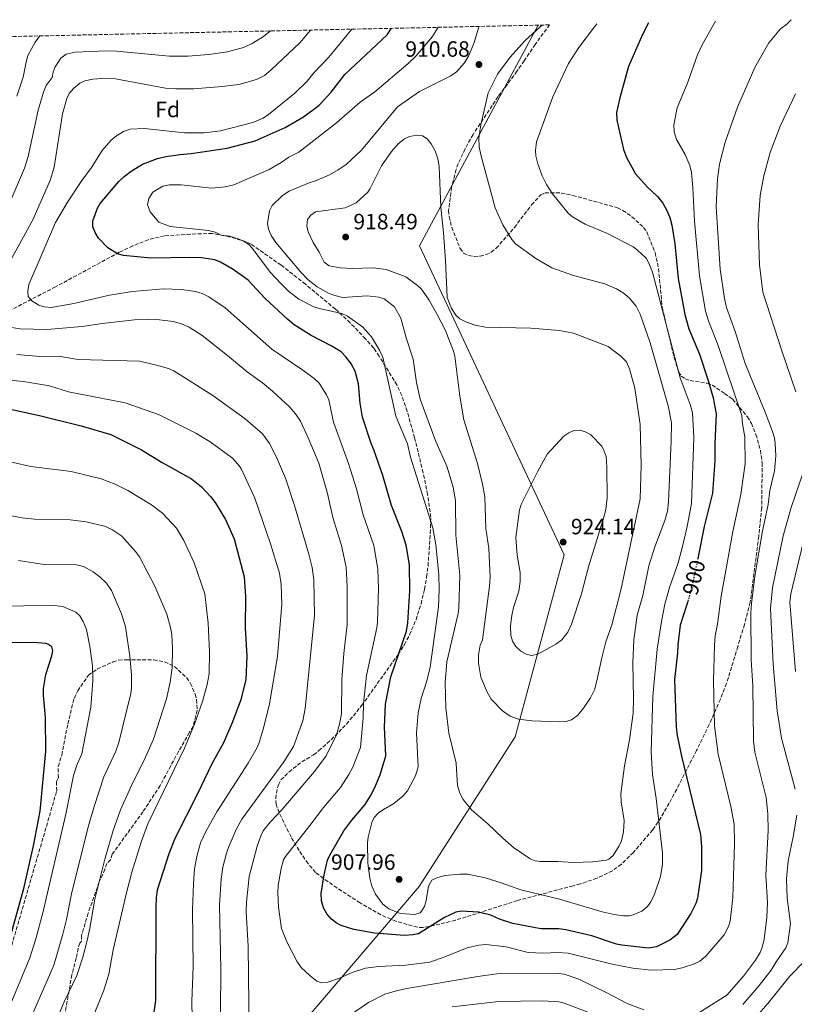
# Model space of a CAD drawing. Units: metres. Extents: x 649137 to 652138, y 4695639 to 4697703.
# Drawn here: x 651600 to 651951, y 4697254 to 4697699 of the extents above; entities that cross this region are included whole.
import ezdxf
from ezdxf.enums import TextEntityAlignment as Align

# ---------------------------------------------------------------- set-up
doc = ezdxf.new("R2010")
doc.units = ezdxf.units.M
doc.header["$MEASUREMENT"] = 0
doc.linetypes.add('DGN Style 3', pattern=[2.435891, 1.739922, -0.695969])
doc.linetypes.add('DGN Style 5', pattern=[1.217945, 0.521977, -0.695969])
for name, color, linetype, lineweight in [('Cota de curva de nivel directora', 7, 'Continuous', 0), ('Cota de punto acotado terreno', 7, 'Continuous', 0), ('Curva de nivel directora', 30, 'Continuous', 30), ('Curva de nivel directora no vista', 30, 'DGN Style 5', 30), ('Curva de nivel intermedia', 30, 'Continuous', 0), ('Etiqueta de zona arbolada', 92, 'Continuous', 0), ('Límite de Autonomía', 7, 'Continuous', 0), ('Punto acotado terreno (símbolo)', 7, 'Continuous', 0), ('Zona arbolada', 92, 'DGN Style 3', 0)]:
    doc.layers.add(name, color=color, linetype=linetype, lineweight=lineweight)
doc.styles.add('Style-Arial', font='arial.ttf')

# ---------------------------------------------------------------- blocks, each defined once
blk = doc.blocks.new('5PATER')
at = {"layer": 'Punto acotado terreno (símbolo)', "linetype": 'Continuous', "lineweight": 0}
h = blk.add_hatch(color=51, dxfattribs=at)
edge = h.paths.add_edge_path()
edge.add_ellipse((0, 0), major_axis=(-0.11, -0.111), ratio=0.999422, start_angle=0, end_angle=360)

msp = doc.modelspace()

# ---------------------------------------------------------------- linework, layer by layer
at = {"layer": 'Curva de nivel directora', "color": 30, "linetype": 'Continuous', "lineweight": 30, "flags": 128}
for points, elevation in [([(651884.91, 4697697.8), (651882.16, 4697692.51), (651875.91, 4697678.1), (651871.88, 4697663.9), (651870.45, 4697657.24), (651870.51, 4697653.83), (651873.61, 4697640.54), (651874.97, 4697636.95), (651879.07, 4697629.45), (651884.27, 4697623.57), (651888.99, 4697619.31), (651891.44, 4697616.19), (651893.25, 4697612.98), (651894.57, 4697609.81), (651895.45, 4697606.31), (651896.77, 4697597.88), (651898.38, 4697582.24), (651901.36, 4697565.93), (651903.15, 4697559.46), (651907.94, 4697548.02), (651911.92, 4697536.12), (651914.22, 4697528.16), (651915.52, 4697521.03), (651914.92, 4697507.45), (651914.93, 4697499.96), (651913.79, 4697485.13), (651910.11, 4697469.98), (651907.17, 4697455.59)], 900), ([(651745.8, 4697549), (651741.37, 4697551.7), (651732.29, 4697556.36), (651724.66, 4697561.27), (651721.72, 4697563.61), (651711.37, 4697573.3), (651703.83, 4697581.44), (651697.01, 4697586.21), (651691.34, 4697589.52), (651688.77, 4697590.67), (651682.69, 4697591.49), (651677.34, 4697591.69), (651659.8, 4697591.41), (651647.35, 4697592.57), (651644.62, 4697593.38), (651640.35, 4697596), (651636.16, 4697600.4), (651634.59, 4697602.93), (651633.53, 4697605.47), (651633.48, 4697608.19), (651635.6, 4697614.02), (651636.91, 4697616.15), (651645.29, 4697626.09), (651647.64, 4697628.34), (651650.84, 4697630.78), (651656.07, 4697633.91), (651662.84, 4697636.42), (651666.57, 4697637.33), (651673.03, 4697638.28), (651678.07, 4697638.62), (651694.27, 4697641.17), (651707.02, 4697644.44), (651720.59, 4697650.45), (651728.79, 4697655.34), (651735.86, 4697660.56), (651741.39, 4697666.44), (651747.54, 4697674.35), (651766.69, 4697692.39), (651768.7, 4697695.29)], 900), ([(651902.87, 4697436.88), (651902.56, 4697435.65), (651899.26, 4697425.39), (651898.1, 4697416.53), (651897.99, 4697412.78), (651896.64, 4697400.83), (651897.39, 4697379.44), (651897.85, 4697375.55), (651899.75, 4697366.14), (651908.44, 4697330.78), (651908.91, 4697325.24), (651908.89, 4697314.58), (651907.06, 4697302.05), (651906.34, 4697299.66), (651904.11, 4697295.02), (651897.79, 4697285.56), (651894.59, 4697282.95), (651888.51, 4697279.96), (651884.94, 4697279.39), (651872.83, 4697280.73), (651870.37, 4697281.22), (651859.31, 4697285.02), (651847.46, 4697287.71), (651844.34, 4697288.08), (651836.26, 4697288.16), (651823.45, 4697290.51), (651817.52, 4697292.52), (651813.52, 4697294.27), (651807.98, 4697295.73), (651800.2, 4697296.11), (651797.74, 4697295.69), (651792.58, 4697293.31), (651780.78, 4697285.92), (651778.34, 4697285.4), (651774.49, 4697285.14), (651761.02, 4697286.12), (651751.6, 4697287.81), (651745.81, 4697289.63), (651743.61, 4697290.81), (651741.45, 4697292.5), (651739.43, 4697294.91), (651737.94, 4697297.7), (651736.9, 4697300.74), (651736.76, 4697304.08), (651738.12, 4697312.5), (651739.72, 4697319.16), (651740.68, 4697321.48), (651747.01, 4697332.39), (651750.72, 4697337.29), (651756.7, 4697344.3), (651759.19, 4697348.25), (651761.01, 4697351.69), (651763.55, 4697357.8), (651766.05, 4697366.41), (651765.51, 4697379.35), (651765.97, 4697389.67), (651768.3, 4697402.09), (651775.38, 4697422.76), (651776, 4697426.52), (651776.91, 4697440.94), (651776.72, 4697452.7), (651775.28, 4697461.59), (651773.34, 4697467.84), (651768.68, 4697479.5), (651764.73, 4697493.1), (651760.63, 4697504.78), (651759.22, 4697508), (651755.46, 4697519.52), (651754.41, 4697525.74), (651753.69, 4697534.48), (651752.16, 4697540.24), (651750.31, 4697543.96), (651748.05, 4697546.82), (651745.8, 4697549)], 900), ([(651587.06, 4697524.99), (651609.45, 4697520.24), (651628.25, 4697515.6), (651641.6, 4697511.72), (651655.52, 4697504.68), (651664.96, 4697498.98), (651678.13, 4697491.61), (651682.65, 4697488.04), (651686.75, 4697483.62), (651688.92, 4697480.96), (651693.52, 4697473.24), (651697.45, 4697464.48), (651701.93, 4697447.22), (651702.53, 4697438.43), (651702.41, 4697424.29), (651703.15, 4697411.42), (651702.79, 4697400.8), (651700.45, 4697391.74), (651696.48, 4697381.03), (651692.6, 4697372.17), (651687.34, 4697362.78), (651680.95, 4697349.19), (651670.71, 4697329.27), (651667.93, 4697322.08), (651662.62, 4697305.66), (651662.16, 4697302.3), (651662.01, 4697297.8), (651661.82, 4697255.73), (651660.75, 4697248.38)], 875), ([(651612.11, 4697383.52), (651611.24, 4697393.78), (651611.26, 4697396.86), (651612.31, 4697403.09), (651614.91, 4697411.5), (651615.38, 4697413.88), (651615.01, 4697415.58), (651613.12, 4697416.92), (651612.32, 4697417.13), (651606.81, 4697417.67), (651565.71, 4697417.01)], 850), ([(651596.79, 4697286.38), (651602.3, 4697306.36), (651606.73, 4697325.63), (651609.73, 4697341.32), (651612.25, 4697368.42), (651612.11, 4697383.52)], 850)]:
    msp.add_lwpolyline(points, dxfattribs=dict(at, elevation=elevation))
at = {"layer": 'Curva de nivel directora no vista', "color": 30, "linetype": 'DGN Style 5', "lineweight": 30, "elevation": 900, "flags": 128}
msp.add_lwpolyline([(651907.17, 4697455.59), (651905.37, 4697446.74), (651902.87, 4697436.88)], dxfattribs=at)
at = {"layer": 'Curva de nivel intermedia', "color": 30, "linetype": 'Continuous', "lineweight": 0, "flags": 128}
for points, elevation in [([(651915.15, 4697698.45), (651909.14, 4697687.89), (651907.04, 4697683.35), (651902.64, 4697671.01), (651897.89, 4697659.36), (651896.31, 4697651.67), (651896.53, 4697648.44), (651897.6, 4697645.05), (651901.49, 4697638.21), (651903.58, 4697633.22), (651904.31, 4697630.17), (651904.99, 4697623.14), (651905.68, 4697608.05), (651907.97, 4697583.44), (651910.75, 4697567.47), (651912.07, 4697563.06), (651916.38, 4697551.91), (651927.05, 4697520.19), (651927.37, 4697516.52), (651928.46, 4697510.56), (651928.57, 4697498.48), (651926.65, 4697484.52), (651923.11, 4697467.78), (651919.82, 4697450.19), (651917.8, 4697438.57), (651916.17, 4697425.89), (651915.1, 4697420.69), (651914.69, 4697416.25), (651914.25, 4697400.32), (651914.82, 4697380), (651916.45, 4697367.14), (651922.21, 4697343.5), (651923.68, 4697335.43), (651923.84, 4697326.42), (651923.07, 4697302.37), (651921.8, 4697291.59), (651921.07, 4697289.19), (651919.15, 4697285.46), (651910.8, 4697275.83), (651908.14, 4697273.56), (651905.73, 4697272.3), (651900.14, 4697270.51), (651896.58, 4697269.78), (651886.08, 4697269.51), (651877.74, 4697270.32), (651868.44, 4697272.23), (651848.53, 4697277.13), (651843.89, 4697277.46), (651837.02, 4697277.18), (651830.44, 4697277.49), (651820.46, 4697279.98), (651811.25, 4697281.03), (651808.19, 4697280.81), (651802.89, 4697279.59), (651792.77, 4697275.46), (651786, 4697273.14), (651775.12, 4697271.77), (651762.87, 4697271.07), (651756.83, 4697270.29), (651750.83, 4697268.39), (651745.07, 4697265.85), (651739.82, 4697263.99), (651736.93, 4697263.68), (651734.87, 4697264.5), (651731.77, 4697266.83), (651727.74, 4697270.59), (651725.75, 4697273.46), (651721.31, 4697282.33), (651718.91, 4697288.26), (651717.48, 4697297.94), (651717.18, 4697304.35), (651717.43, 4697307.75), (651718.74, 4697315.39), (651719.81, 4697319.28), (651720.7, 4697320.81), (651731.66, 4697334.82), (651737.88, 4697343.07), (651745.51, 4697352.12), (651749.39, 4697357.87), (651751.14, 4697361.3), (651754.66, 4697370.19), (651755.78, 4697383.5), (651756, 4697389.99), (651757.33, 4697402.68), (651761.99, 4697424.25), (651762.3, 4697426.73), (651762.76, 4697441.95), (651762.49, 4697450.69), (651760.65, 4697461.5), (651755.88, 4697475.28), (651752.79, 4697487.04), (651749.16, 4697498.56), (651742.45, 4697517.21), (651740.26, 4697527.25), (651739.3, 4697529.54), (651735.93, 4697534.79), (651733.44, 4697537.05), (651728.13, 4697541.01), (651714.43, 4697550.29), (651693.38, 4697568.93), (651685.97, 4697573.85)], 895), ([(651836.76, 4697696.76), (651835.7, 4697695.84), (651829, 4697689.63), (651822.25, 4697682.24), (651816.54, 4697674.59), (651812.33, 4697666.1), (651808.98, 4697651.65), (651808.1, 4697645.57), (651808.28, 4697641.65), (651809.03, 4697638.13), (651815.53, 4697614.11), (651819.06, 4697606.5), (651823.08, 4697599.76), (651824.76, 4697597.89), (651833.96, 4697591.18), (651841.19, 4697587.01), (651850.93, 4697583.51), (651865.12, 4697579.81), (651870.43, 4697577.53), (651873.38, 4697575.64), (651876.12, 4697573.39), (651879.25, 4697569.65), (651881.18, 4697566.1), (651885.64, 4697553.06), (651893.75, 4697524.58), (651895.24, 4697516.94), (651895.2, 4697508.76), (651893.93, 4697481.21), (651893.44, 4697476.97), (651892.25, 4697472.79), (651887.74, 4697460.84), (651885.02, 4697452.23), (651882.4, 4697438.86), (651879.75, 4697430.01), (651878.2, 4697418.82), (651877.88, 4697408.52), (651878.13, 4697392.17), (651877.89, 4697385.59), (651876.35, 4697373.66), (651874.08, 4697361.89), (651872.39, 4697349.23), (651872.56, 4697345.49), (651873.82, 4697337.16), (651873.64, 4697331.99), (651872.68, 4697327.88), (651871.62, 4697325.62), (651868.87, 4697321.35), (651866.93, 4697319.69), (651865.83, 4697319.26), (651859.78, 4697318.39), (651851.03, 4697318.17), (651843.87, 4697318.57), (651836.11, 4697318.52), (651833.64, 4697318.91), (651831.4, 4697319.86), (651823.85, 4697324.9), (651819.01, 4697329.08), (651812.27, 4697335.61), (651804.85, 4697341.97), (651801.12, 4697346.68), (651799.48, 4697349.55), (651798.5, 4697353), (651797.87, 4697362.98), (651794.59, 4697376.55), (651793.15, 4697388.04), (651792.87, 4697399.51), (651793.74, 4697408.89), (651798.84, 4697430.77), (651799.07, 4697433.26), (651799.59, 4697447.98), (651797.78, 4697466.12), (651797.53, 4697481.67), (651796.49, 4697487.87), (651793.71, 4697497.28), (651788.76, 4697508.44), (651781.65, 4697527.57), (651779.99, 4697535.21), (651778.46, 4697545.75), (651775.42, 4697554.89), (651772.85, 4697564.23), (651769.95, 4697569.36), (651765.26, 4697572.96), (651762.89, 4697573.77), (651757.57, 4697574.37), (651746.41, 4697573.56), (651742.59, 4697574.57), (651740.1, 4697575.58), (651735.03, 4697578.44), (651730.91, 4697581.6), (651727.43, 4697585.19), (651716.32, 4697598.41), (651714.23, 4697601.61), (651712.99, 4697604.49), (651712.6, 4697606.97), (651713.44, 4697612.71), (651714.71, 4697615.23), (651719.37, 4697619.72), (651722.39, 4697621.71), (651731.39, 4697625.39), (651734.78, 4697626.46), (651740.6, 4697629.11)], 910), ([(651861.56, 4697697.3), (651860.39, 4697695.89), (651853.39, 4697686.58), (651848.73, 4697679.35), (651841.65, 4697664.25), (651834.8, 4697645.63), (651834.3, 4697644.04), (651833.85, 4697640.12), (651833.88, 4697637.62), (651834.77, 4697633.97), (651836.76, 4697628.58), (651838.7, 4697624.7), (651841.39, 4697620.47), (651848.61, 4697611.74), (651850.48, 4697610.08), (651856.18, 4697606.75), (651866.3, 4697602.48), (651877.97, 4697596.54), (651879.97, 4697595.05), (651883.84, 4697591.35), (651885.06, 4697589.17), (651886.67, 4697585.09), (651899.17, 4697537.27), (651903.74, 4697525.27), (651904.75, 4697521.45), (651905.33, 4697510.34), (651904.3, 4697480.52), (651902.45, 4697470.05), (651900.37, 4697461.67), (651898.28, 4697453.63), (651894.37, 4697442.5), (651892.27, 4697434.97), (651890.7, 4697427.11), (651888.85, 4697414.65), (651886.8, 4697393.16), (651886.06, 4697368.17), (651886.68, 4697357.91), (651888.37, 4697347.11), (651891.22, 4697322.55), (651891.24, 4697317.45), (651890.26, 4697311.76), (651887.54, 4697303.76), (651885.89, 4697300.33), (651884.51, 4697298.26), (651881.89, 4697296.07), (651877.98, 4697294.42), (651876.11, 4697294.05), (651873.6, 4697293.95), (651869.4, 4697294.65), (651863.99, 4697295.9), (651844.65, 4697301.55), (651827.21, 4697305.74), (651818.31, 4697308.97), (651810.95, 4697311.24), (651803.09, 4697312.82), (651799.51, 4697312.93), (651792.71, 4697312.31), (651789.15, 4697311.24), (651786.93, 4697310.11), (651785.34, 4697307.42), (651784.38, 4697300.94), (651783.57, 4697298.2), (651782.28, 4697296.09), (651781.57, 4697295.45), (651779.22, 4697294.57), (651772.55, 4697295.13), (651767.4, 4697297.23), (651764.65, 4697299.27), (651761.36, 4697303.88), (651759.71, 4697307.49), (651758.79, 4697310.98), (651757.9, 4697317.82), (651757.74, 4697327.09), (651758.05, 4697329.57), (651759.81, 4697336.15), (651760.86, 4697338.41), (651762.67, 4697340.37), (651765, 4697342.09), (651769.72, 4697344.82), (651773.79, 4697348.2), (651775.93, 4697350.5), (651779.43, 4697357.28), (651780.65, 4697361.4), (651779.9, 4697376.77), (651780.65, 4697385.86), (651782.04, 4697392.22), (651784.57, 4697400.23), (651786.12, 4697406.39), (651789.94, 4697433.7), (651790.16, 4697441.36), (651789.98, 4697448.29), (651788.65, 4697461.78), (651787.33, 4697469.42), (651777.29, 4697501.45), (651775.83, 4697507.39), (651770.58, 4697519.89), (651764.66, 4697546.55), (651763.24, 4697549.76), (651759.57, 4697555.84), (651755.5, 4697560.25), (651748.69, 4697565.2)], 905), ([(651949.49, 4697699.19), (651947.4, 4697697.17), (651944.54, 4697695.08), (651939.36, 4697688.7), (651933.06, 4697677.53), (651925.15, 4697659.63), (651919.51, 4697643.78), (651917.06, 4697633.85), (651916.15, 4697627.27), (651915.43, 4697614.64), (651917.32, 4697586.4), (651919.22, 4697573.09), (651920.13, 4697569.01), (651924.05, 4697558.18), (651928.65, 4697543.79), (651937.71, 4697521.69), (651940.94, 4697512.97), (651941.84, 4697510.09), (651942.21, 4697507.62), (651942.5, 4697501.98), (651941.83, 4697495.19), (651939.83, 4697486.39), (651939.02, 4697479.99), (651936.53, 4697468.05), (651933.03, 4697447.54), (651931.45, 4697435.24), (651931.19, 4697430.96), (651931.33, 4697409.79), (651932.03, 4697398.05), (651932.34, 4697373.07), (651933.01, 4697368.09), (651938.11, 4697347.56), (651938.91, 4697340.08), (651939.02, 4697332.59), (651937.98, 4697312.48), (651938.69, 4697300.06), (651938.45, 4697293.3), (651937.25, 4697283.51), (651936.28, 4697279.75), (651935.34, 4697277.44), (651933.3, 4697274.03), (651927.8, 4697266.67), (651920.27, 4697258.21), (651907.63, 4697250.18)], 890), ([(651596.04, 4697616.55), (651602.67, 4697632.07), (651604.32, 4697637.4), (651608.83, 4697658.21), (651611.28, 4697666.47), (651612.43, 4697669.51), (651615.09, 4697673.05), (651615.53, 4697675.51), (651616.53, 4697677.87), (651619.03, 4697681.78), (651621.47, 4697683.53), (651625.58, 4697684.56), (651639.71, 4697685.07), (651644.26, 4697684.91), (651668.25, 4697682.7), (651676.45, 4697682.7), (651685.96, 4697683.38), (651694.5, 4697684.65), (651701.75, 4697686.68), (651705.62, 4697688.42), (651710.7, 4697691.56), (651713.95, 4697694.11)], 885), ([(651596.16, 4697590.04), (651606.48, 4697609.02), (651614.31, 4697626.95), (651615.99, 4697632.5), (651619.86, 4697656.57), (651621.8, 4697663.59), (651622.8, 4697665.87), (651624.83, 4697668.15), (651627.65, 4697670.49), (651629.9, 4697671.6), (651633.5, 4697672.32), (651639.7, 4697672.72), (651643.8, 4697672.45), (651666.42, 4697668.3), (651671.12, 4697667.94), (651679.29, 4697667.9), (651692.05, 4697668.95), (651699.53, 4697669.92), (651707.5, 4697672.09), (651711.21, 4697674.03), (651714.24, 4697676.46), (651727.16, 4697688.75), (651731.99, 4697694.5)], 890), ([(651685.97, 4697573.85), (651682.93, 4697575.45), (651679.97, 4697576.36), (651673.61, 4697577.18), (651665.31, 4697577.51), (651651.41, 4697576.27), (651641.05, 4697574.58), (651625, 4697570.86), (651614.68, 4697569), (651611.46, 4697569.32), (651609.1, 4697570.15), (651606, 4697572.15), (651604.33, 4697574.07), (651604.06, 4697576.55), (651604.52, 4697579.45), (651616.68, 4697607.57), (651622.12, 4697616.65), (651628.31, 4697625.98), (651632.98, 4697632.35), (651637.77, 4697640.01), (651641.81, 4697644.75), (651644.16, 4697646.66), (651647.4, 4697648.6), (651650.48, 4697649.62), (651656.88, 4697649.93), (651675.03, 4697647.99), (651683.88, 4697648.02), (651691.3, 4697648.94), (651705.92, 4697652.76), (651710.63, 4697654.7), (651712.99, 4697656.27), (651724.95, 4697666.01), (651730.46, 4697671.36), (651733.46, 4697675.15), (651740.33, 4697682.24), (651750.73, 4697694.9)], 895), ([(651748.69, 4697565.2), (651746.12, 4697566.35), (651735.87, 4697568.57), (651733.49, 4697569.35), (651726.77, 4697572.86), (651722.09, 4697576.45), (651718.66, 4697579.71), (651713.81, 4697585.09), (651705.81, 4697595.69), (651704.07, 4697597.53), (651701.96, 4697598.96), (651699.68, 4697600), (651695.33, 4697601.31), (651691.57, 4697601.77), (651688.83, 4697603.08), (651685.92, 4697603.89), (651668.52, 4697605.66), (651663.36, 4697607.71), (651659.48, 4697612.27), (651658.33, 4697615.42), (651658.83, 4697618.32), (651660.61, 4697621.2), (651665.22, 4697623.85), (651668.14, 4697624.51), (651673.5, 4697624.47), (651687.26, 4697622.97), (651693.44, 4697623.59), (651697.35, 4697624.51), (651713.29, 4697631.46), (651718.65, 4697634.55), (651722.18, 4697636.99), (651726.75, 4697639.28), (651743.69, 4697652.63), (651754.49, 4697661.86), (651761.17, 4697666.55), (651776.01, 4697679.23), (651779.64, 4697682.71), (651787.23, 4697691.66), (651789.8, 4697695.75)], 905), ([(651740.6, 4697629.11), (651744.55, 4697631.24), (651748.13, 4697633.72), (651755, 4697640.23), (651771.38, 4697659.74), (651781.32, 4697666.71), (651795.51, 4697673.74), (651798.04, 4697675.66), (651801.64, 4697679.66), (651803.46, 4697682.67), (651805.84, 4697688.38), (651807.95, 4697695.4), (651808.27, 4697696.15)], 910), ([(651599.14, 4697664.61), (651602.06, 4697673.15), (651603.47, 4697680.67), (651604.2, 4697683.06), (651607.43, 4697689.08), (651609.62, 4697691.86)], 880), ([(651951.39, 4697665.65), (651944.47, 4697650.99), (651939.93, 4697639.19), (651937.13, 4697628.53), (651935.42, 4697619.65), (651934.44, 4697606.58), (651935.05, 4697588.42), (651936.63, 4697575.97), (651945.14, 4697549.47), (651951.57, 4697530.88)], 885), ([(651844.63, 4697381.74), (651832.14, 4697382.25), (651826.1, 4697382.94), (651822.32, 4697384.27), (651818.79, 4697386.64), (651813.76, 4697392.01), (651811.84, 4697395.21), (651809.01, 4697401.98), (651807.94, 4697408.2), (651807.99, 4697411.95), (651808.78, 4697416.45), (651809.76, 4697418.85), (651812.95, 4697443.09), (651813.23, 4697447.18), (651812.69, 4697460.11), (651811.25, 4697469.22), (651810.8, 4697483.52), (651809.84, 4697489.19), (651807.48, 4697498.52), (651801.42, 4697518.21), (651799.5, 4697529.05), (651797.23, 4697546.99), (651796.59, 4697549.83), (651792.9, 4697558.92), (651789.36, 4697565.89), (651785.61, 4697572.36), (651782.22, 4697577.31), (651780.44, 4697579.07), (651775.15, 4697582.99), (651766.24, 4697586.26), (651760.27, 4697587.01), (651750.91, 4697586.69), (651745.45, 4697586.95), (651740.49, 4697587.92), (651738.12, 4697589.51), (651735.87, 4697594.04), (651733.18, 4697598.51), (651730.89, 4697603.24), (651730.34, 4697605.95), (651730.63, 4697608.85), (651732.09, 4697610.88), (651734.32, 4697612.32), (651747.75, 4697614.06), (651752.63, 4697616.37), (651757.94, 4697621.28), (651758.86, 4697622.58), (651764.14, 4697633.06), (651768.64, 4697639.6), (651771.65, 4697643.05), (651774.51, 4697645.31), (651776.79, 4697646.33), (651780.1, 4697646.93), (651782.66, 4697646.63), (651784.77, 4697645.29), (651786.6, 4697642.99), (651788.38, 4697639.93), (651789.64, 4697636.33), (651790.15, 4697632.85), (651790.94, 4697614.46), (651792.21, 4697602.84), (651793.07, 4697590.31), (651793.86, 4697573.58), (651795.77, 4697568.59), (651797.73, 4697565.64), (651799.57, 4697563.94), (651802.58, 4697562.38), (651806.48, 4697561.07), (651811.19, 4697560.12), (651831.72, 4697559.7), (651844.68, 4697558.71), (651851.03, 4697557.47), (651866.59, 4697551.4), (651872.45, 4697547.06), (651874.87, 4697544.54), (651876.29, 4697541.33), (651878.64, 4697532.62), (651881.11, 4697516.2), (651881.61, 4697497.7), (651881.07, 4697482.55), (651872.42, 4697441.3), (651868.24, 4697425.57), (651865.64, 4697417.86), (651863.71, 4697410.68), (651861.59, 4697400.21), (651860.45, 4697396.16), (651858.66, 4697392.59), (651855.55, 4697387.9), (651852.88, 4697384.79), (651850.01, 4697382.7), (651847.65, 4697381.86), (651844.63, 4697381.74)], 915), ([(651682.93, 4697556.41), (651677.08, 4697560.23), (651673.65, 4697561.71), (651669.88, 4697562.67), (651663.64, 4697563.53), (651658.63, 4697563.69), (651652.33, 4697563.42), (651637.71, 4697561.83), (651628.71, 4697560.49), (651612.72, 4697559.05), (651600.62, 4697559.37), (651594.77, 4697560.38)], 890), ([(651704.26, 4697241), (651703.81, 4697280.34), (651702.88, 4697295.82), (651702.98, 4697300.25), (651704.28, 4697311.75), (651707.91, 4697325.54), (651709.56, 4697330.26), (651710.65, 4697332.39), (651713.68, 4697336.37), (651719.01, 4697342.01), (651733.87, 4697359.3), (651739.15, 4697366.38), (651743.68, 4697375.83), (651745.16, 4697380.63), (651745.95, 4697385.32), (651746.18, 4697400.9), (651747.1, 4697412.6), (651748.6, 4697425.74), (651748.6, 4697442.95), (651748.1, 4697451.62), (651746.08, 4697461.53), (651742.13, 4697474.07), (651739.68, 4697484.98), (651735.78, 4697498.66), (651731, 4697510.16), (651727.48, 4697517.6), (651725.21, 4697520.97), (651722.61, 4697524), (651714.83, 4697531.2), (651710.3, 4697534.94), (651703.28, 4697540.04), (651694.48, 4697547.4), (651682.93, 4697556.41)], 890), ([(651654.64, 4697544.76), (651626.87, 4697545.6), (651618.84, 4697546.85), (651611.35, 4697546.72), (651599.1, 4697547.85)], 885), ([(651691.27, 4697250.62), (651691.43, 4697269.71), (651690.82, 4697298.81), (651691.62, 4697310.62), (651692.36, 4697315.98), (651694, 4697322.34), (651695.12, 4697325.33), (651698.51, 4697333.29), (651700.87, 4697337.79), (651719.94, 4697363.66), (651724.35, 4697370.61), (651728.56, 4697382.17), (651729.64, 4697387.72), (651733.76, 4697429.75), (651733.56, 4697445.92), (651732.78, 4697451.45), (651731.3, 4697457.55), (651724.74, 4697479.5), (651720.75, 4697491.91), (651716.6, 4697501.42), (651713.51, 4697507.64), (651710.23, 4697511.88), (651702.41, 4697518.73), (651687.75, 4697529.26), (651670.12, 4697540.46), (651667.81, 4697541.43), (651661.75, 4697543.19), (651654.64, 4697544.76)], 885), ([(651717.94, 4697448.9), (651713.88, 4697462.21), (651706.74, 4697482.87), (651702.32, 4697492.68), (651700.57, 4697496.23), (651699.16, 4697498.3), (651696.73, 4697500.88), (651693.91, 4697503.13), (651686.57, 4697508.27), (651680.05, 4697512.25), (651663.16, 4697520.69), (651648.14, 4697525.92), (651622.53, 4697530.93), (651613.94, 4697533.66), (651602.19, 4697535.55), (651590.76, 4697536.73)], 880), ([(651832.01, 4697411.71), (651829.61, 4697412.37), (651827.09, 4697413.73), (651824.88, 4697415.72), (651823.32, 4697418.15), (651822.55, 4697420.8), (651822.43, 4697425.18), (651823.04, 4697429.79), (651823.84, 4697433.38), (651826.28, 4697440.74), (651826.89, 4697445.18), (651826.82, 4697449.27), (651825.51, 4697457.08), (651824.87, 4697465.07), (651826.55, 4697477.53), (651827.23, 4697479.94), (651834.71, 4697494.82), (651839.09, 4697502.77), (651846.6, 4697510.87), (651848.81, 4697512.46), (651851.09, 4697513.49), (651853.91, 4697513.56), (651856.31, 4697512.89), (651858.85, 4697511.55), (651863.73, 4697506.39), (651864.9, 4697504.18), (651865.7, 4697501.63), (651866.09, 4697496.89), (651866.12, 4697482.99), (651865.54, 4697477.81), (651864.75, 4697474.22), (651857.78, 4697451.8), (651854.56, 4697439.66), (651850, 4697425.83), (651848.45, 4697422.34), (651845.71, 4697418.76), (651842.95, 4697416.82), (651834.9, 4697412.27), (651832.01, 4697411.71)], 920), ([(651589.41, 4697500.73), (651605.48, 4697497.11), (651623.68, 4697494.85), (651637.29, 4697491.66), (651643.56, 4697489.26), (651649.43, 4697486.35), (651660.14, 4697479.9), (651665.05, 4697476.04), (651671.37, 4697469.23), (651674.66, 4697463.66), (651679.41, 4697453.69), (651684.24, 4697439.57), (651685.75, 4697426.4), (651686.33, 4697413.39)], 870), ([(651954.66, 4697493.99), (651949.36, 4697478.68), (651945.79, 4697465.77), (651941.03, 4697442.36), (651940.09, 4697432.98), (651941.22, 4697407.86), (651943.1, 4697386.66), (651944.99, 4697374.41), (651951.25, 4697351.35)], 885), ([(651661.62, 4697443.09), (651654.64, 4697456.29), (651652.82, 4697458.71), (651646.59, 4697465.7), (651642.18, 4697468.76), (651638.82, 4697470.19), (651630.55, 4697472.18), (651623.35, 4697473.05), (651607.13, 4697473.42), (651601.5, 4697473.98), (651596.81, 4697474.88)], 865), ([(651955.05, 4697463.48), (651949.35, 4697439.66), (651948.82, 4697435.84), (651951.32, 4697404.54)], 880), ([(651646.44, 4697430.6), (651641.96, 4697441.13), (651639.64, 4697444.44), (651636.92, 4697447.21), (651633.72, 4697449.57), (651629.25, 4697451.96), (651626.17, 4697452.76), (651611.58, 4697452.85), (651599.9, 4697454.72)], 860), ([(651678.44, 4697247.75), (651678.32, 4697255.41), (651678.92, 4697270.92), (651678.68, 4697296.8), (651679.01, 4697308.55), (651679.54, 4697315.3), (651680.52, 4697320.84), (651682.25, 4697326.98), (651684.6, 4697332.13), (651689.69, 4697340.99), (651703.86, 4697363.1), (651707.84, 4697370.15), (651708.82, 4697372.45), (651710.77, 4697378.88), (651713.38, 4697389.87), (651717.07, 4697411.34), (651719.07, 4697434.87), (651718.77, 4697443.88), (651717.94, 4697448.9)], 880), ([(651599.04, 4697204.06), (651620.62, 4697255.2), (651626.25, 4697267.11), (651629.02, 4697275.36), (651630.99, 4697282.92), (651632.22, 4697288.49), (651634.36, 4697301.63), (651638.95, 4697319.66), (651642.7, 4697332.53), (651646.09, 4697341.98), (651651.62, 4697354.33), (651656.75, 4697364.43), (651661.03, 4697373.94), (651666.82, 4697392.17), (651668.56, 4697399.69), (651669.43, 4697406.2), (651669.6, 4697414.97), (651669.23, 4697421.09), (651668.63, 4697424.35), (651667.03, 4697430.46), (651661.62, 4697443.09)], 865), ([(651596.11, 4697434.03), (651614.66, 4697434.49), (651620.02, 4697433.93), (651625.78, 4697431.26), (651627.72, 4697429.67), (651629.21, 4697427.05), (651630.68, 4697423.51), (651632.16, 4697415.87), (651633.32, 4697407.2), (651633.55, 4697400.28), (651632.67, 4697388.35), (651628.49, 4697367.25), (651626.32, 4697362.17), (651624.8, 4697357.4), (651621.29, 4697339.97), (651610.88, 4697295.38), (651607.77, 4697283.61), (651605.03, 4697275.07), (651596.89, 4697255.46)], 855), ([(651596.04, 4697227.35), (651602.8, 4697241.65), (651615.87, 4697271.65), (651620.03, 4697285.68), (651621.63, 4697292.33), (651623.86, 4697304.03), (651631.49, 4697334.33), (651634.12, 4697343.42), (651638.55, 4697356.88), (651643.89, 4697368.49), (651645.32, 4697372.34), (651650.76, 4697394.57), (651651.03, 4697397.05), (651650.97, 4697402.91), (651650.32, 4697411.42), (651648.25, 4697424.73), (651646.44, 4697430.6)], 860), ([(651686.33, 4697413.39), (651686.11, 4697403.5), (651685.25, 4697398.57), (651683.09, 4697390.92), (651679.51, 4697380.74), (651674.98, 4697369.78), (651658.4, 4697335.63), (651655.32, 4697327.31), (651651.18, 4697313.72), (651648.74, 4697304.44), (651642.8, 4697278.6), (651640.8, 4697267.68), (651638.49, 4697260.34), (651633.82, 4697248.75), (651628.53, 4697238.12), (651625.87, 4697229.35), (651624.88, 4697227.05), (651615.94, 4697211.38), (651611.99, 4697202.49), (651609.23, 4697193.77), (651607, 4697184.19), (651604.24, 4697175.29), (651601.72, 4697163.81), (651592.03, 4697139.68)], 870), ([(651951.92, 4697339.52), (651950.38, 4697329.74), (651948.06, 4697318.82), (651947.28, 4697310.81), (651947.66, 4697302.03), (651949.2, 4697290.55), (651947.94, 4697281.88), (651947, 4697279.56), (651942.59, 4697273.24), (651940.31, 4697269.41), (651934.93, 4697262.51), (651927.59, 4697253.95)], 885), ([(651955.46, 4697273.58), (651948.9, 4697266.73), (651938.9, 4697254.42), (651933.54, 4697248.37)], 880), ([(651882.77, 4697251.48), (651875.2, 4697254.43), (651866.1, 4697259.23), (651853.4, 4697265.33), (651846.73, 4697267.61), (651843.14, 4697268.06), (651816.24, 4697267.81), (651807.74, 4697266.65), (651776.41, 4697261.31), (651771.4, 4697260.29), (651765.61, 4697258.65), (651758.2, 4697254.8), (651748.76, 4697248.35)], 890), ([(651858.66, 4697250), (651846.8, 4697254.47), (651844.37, 4697255.07), (651836.75, 4697255.63), (651817.21, 4697255.34), (651796.12, 4697252.81)], 885)]:
    msp.add_lwpolyline(points, dxfattribs=dict(at, elevation=elevation))
at = {"layer": 'Límite de Autonomía', "color": 7, "linetype": 'Continuous', "lineweight": 0}
msp.add_polyline3d([(651052.78, 4696734.87, 887.81), (651189.46, 4696783.71, 876.81), (651208.72, 4696802.37, 882.14), (651235.12, 4696820.61, 885.19), (651279.86, 4696845.65, 888.18), (651322.82, 4696858.28, 883.17), (651364.16, 4696869.85, 882.72), (651383.94, 4696875.42, 880.05), (651415.74, 4696870.15, 882.2), (651466.27, 4696884.55, 889.1), (651529.7, 4696905.32, 890.67), (651545.8, 4696974.42, 880.29), (651549.49, 4696995.4, 877.94), (651582.99, 4697047.84, 870.94), (651620.08, 4697107.65, 879.44), (651644.93, 4697130.68, 880.07), (651709.55, 4697226.2, 885.3), (651730.5, 4697247.97, 891.55), (651781.2, 4697307.3, 905.83), (651824.54, 4697374.94, 914.16), (651846.72, 4697457.2, 923.2), (651781.26, 4697597, 916.32), (651835.04, 4697696.72, 910.03)], dxfattribs=at)
at = {"layer": 'Zona arbolada', "color": 92, "linetype": 'DGN Style 3', "lineweight": 0}
for points in [[(651546.1, 4697690.49, 861.91), (651840.17, 4697696.83, 911.95), (651833.63, 4697688.04, 912.31), (651828.68, 4697680.61, 912.7), (651825.4, 4697675.86, 913.71), (651816.86, 4697664.39, 913.98), (651805.51, 4697647.31, 915.72), (651801.96, 4697640.74, 916.4), (651798.85, 4697634.11, 916.91), (651797.85, 4697631.48, 917.05), (651795.84, 4697623.42, 917.43), (651794.48, 4697612.94, 917.47), (651794.7, 4697610.15, 917.33), (651795.89, 4697605.31, 917.2), (651799.63, 4697595.76, 916.91), (651801.24, 4697593.69, 916.5), (651803.5, 4697592.57, 916.21), (651806.07, 4697592.14, 915.96), (651808.77, 4697592.3, 915.72), (651811.39, 4697592.97, 915.47), (651813.75, 4697594.07, 915.19), (651816.02, 4697595.84, 914.68), (651824.23, 4697605.23, 913.67), (651832.03, 4697615.46, 912.47), (651836.22, 4697620.05, 911.47), (651838.12, 4697620.95, 911.06), (651845.47, 4697620.83, 909.59), (651850.7, 4697619.76, 908.54), (651870.84, 4697614.15, 907.29), (651873.3, 4697612.96, 907.29), (651877.42, 4697610.12, 907.45), (651882.67, 4697605.26, 907.71), (651884.09, 4697603.21, 907.71), (651887.9, 4697593.86, 908.43), (651889.41, 4697586.71, 908.96), (651891.09, 4697569.03, 910.01), (651894.78, 4697553.66, 911.59), (651896.56, 4697546.33, 911.39), (651898.52, 4697539.94, 909.8), (651899.71, 4697538.04, 908.89), (651901.49, 4697536.83, 907.98), (651903.71, 4697536.09, 907.07), (651911.37, 4697534.79, 904.33), (651913.7, 4697534, 903.42), (651919.3, 4697530.19, 900.84), (651922.96, 4697527.6, 899.48), (651929.61, 4697519.63, 897.81), (651931.48, 4697516.68, 897.31), (651933.5, 4697511.6, 896.5), (651935.53, 4697504.49, 895.34), (651936.32, 4697498.81, 894.73), (651936.09, 4697478.51, 895.33), (651934.77, 4697465.67, 895.97), (651930.92, 4697435.78, 897.37), (651928.32, 4697425.78, 898.23), (651925.25, 4697415.85, 899.62), (651924.59, 4697413.4, 900.31), (651920.22, 4697399.11, 901.45), (651917.43, 4697392.01, 901.85), (651912.39, 4697380.51, 903.48), (651906.63, 4697368.82, 904.92), (651897.65, 4697351.26, 908.31), (651894.25, 4697345.01, 908.83), (651889.27, 4697336.48, 910.79), (651886.8, 4697332.93, 911.06), (651878.06, 4697322.63, 910.52), (651872.61, 4697317.38, 910.31), (651868.57, 4697314.43, 910.17), (651861.46, 4697311.02, 909.94), (651854.07, 4697308.44, 909.69), (651850.75, 4697307.6, 909.1), (651825.57, 4697300.92, 907.43), (651802.37, 4697293.52, 904.89), (651797.57, 4697292.06, 904.98), (651787.85, 4697289.69, 905.77), (651782.86, 4697288.74, 905.89), (651780.37, 4697288.84, 905.76), (651770.62, 4697291.6, 904.21), (651763.76, 4697294.45, 903.25), (651754.41, 4697299.9, 903.61), (651750.19, 4697302.55, 903.53), (651743.97, 4697306.67, 902.85), (651737.82, 4697310.89, 901.59), (651734.26, 4697313.64, 900.56), (651730.9, 4697317.67, 899.17), (651726.8, 4697323.53, 897.19), (651723.19, 4697329.73, 895.18), (651717.77, 4697340.73, 891.9), (651716.42, 4697344.47, 891.11), (651716.29, 4697347, 891.07), (651716.55, 4697349.5, 891.16), (651717.49, 4697353.27, 891.25), (651718.62, 4697355.5, 891.1), (651722.3, 4697359.11, 891.69), (651728.11, 4697363.6, 892.92), (651733.42, 4697366.84, 894.09), (651735.78, 4697368.7, 894.58), (651741.38, 4697373.64, 895.69), (651748.31, 4697380.73, 897.08), (651755.12, 4697389.1, 898.78), (651771.67, 4697412.2, 901.57), (651774.48, 4697416.64, 902.11), (651776.8, 4697421.06, 902.67), (651779.72, 4697427.95, 903.56), (651782.01, 4697435.08, 904.46), (651783.58, 4697441.69, 905.2), (651784.54, 4697447.28, 905.34), (651785.15, 4697452.22, 905.82), (651786.2, 4697467.01, 908.54), (651786.41, 4697474.23, 908.95), (651784.97, 4697484.56, 909.36), (651782.96, 4697494.35, 909.78), (651779.08, 4697510.16, 910.37), (651775.71, 4697522.19, 910.65), (651773.25, 4697529.27, 910.83), (651771.08, 4697534.06, 911.19), (651763.09, 4697547.02, 910.84), (651760.58, 4697550.67, 910.78), (651756.92, 4697554.91, 910.74), (651749.95, 4697562.08, 910.48), (651743.29, 4697568.3, 910.36), (651729.69, 4697579.57, 910.3), (651718.66, 4697588.2, 909.94), (651705.08, 4697597.75, 907.99), (651702.83, 4697598.8, 907.74), (651695.27, 4697601.08, 907.47), (651687.57, 4697602.53, 907.43), (651677.66, 4697602.22, 906.41), (651665.96, 4697601.51, 904.25), (651658.61, 4697599.72, 903.39), (651651.61, 4697596.96, 902.71), (651645.5, 4697594.02, 901.99), (651616.62, 4697578.39, 896.97), (651605.75, 4697572.77, 894.54), (651586.18, 4697562.56, 889.43)], [(651840.17, 4697696.83, 911.95), (651833.63, 4697688.04, 912.31), (651828.68, 4697680.61, 912.7), (651825.4, 4697675.86, 913.71), (651816.86, 4697664.39, 913.98), (651805.51, 4697647.31, 915.72), (651801.96, 4697640.74, 916.4), (651798.85, 4697634.11, 916.91), (651797.85, 4697631.48, 917.05), (651795.84, 4697623.42, 917.43), (651794.48, 4697612.94, 917.47), (651794.7, 4697610.15, 917.33), (651795.89, 4697605.31, 917.2), (651799.63, 4697595.76, 916.91), (651801.24, 4697593.69, 916.5), (651803.5, 4697592.57, 916.21), (651806.07, 4697592.14, 915.96), (651808.77, 4697592.3, 915.72), (651811.39, 4697592.97, 915.47), (651813.75, 4697594.07, 915.19), (651816.02, 4697595.84, 914.68), (651824.23, 4697605.23, 913.67), (651832.03, 4697615.46, 912.47), (651836.22, 4697620.05, 911.47), (651838.12, 4697620.95, 911.06), (651845.47, 4697620.83, 909.59), (651850.7, 4697619.76, 908.54), (651870.84, 4697614.15, 907.29), (651873.3, 4697612.96, 907.29), (651877.42, 4697610.12, 907.45), (651882.67, 4697605.26, 907.71), (651884.09, 4697603.21, 907.71), (651887.9, 4697593.86, 908.43), (651889.41, 4697586.71, 908.96), (651891.09, 4697569.03, 910.01), (651894.78, 4697553.66, 911.59), (651896.56, 4697546.33, 911.39), (651898.52, 4697539.94, 909.8), (651899.71, 4697538.04, 908.89), (651901.49, 4697536.83, 907.98), (651903.71, 4697536.09, 907.07), (651911.37, 4697534.79, 904.33), (651913.7, 4697534, 903.42), (651919.3, 4697530.19, 900.84), (651922.96, 4697527.6, 899.48), (651929.61, 4697519.63, 897.81), (651931.48, 4697516.68, 897.31), (651933.5, 4697511.6, 896.5), (651935.53, 4697504.49, 895.34), (651936.32, 4697498.81, 894.73), (651936.09, 4697478.51, 895.33), (651934.77, 4697465.67, 895.97), (651930.92, 4697435.78, 897.37), (651928.32, 4697425.78, 898.23), (651925.25, 4697415.85, 899.62), (651924.59, 4697413.4, 900.31), (651920.22, 4697399.11, 901.45), (651917.43, 4697392.01, 901.85), (651912.39, 4697380.51, 903.48), (651906.63, 4697368.82, 904.92), (651897.65, 4697351.26, 908.31), (651894.25, 4697345.01, 908.83), (651889.27, 4697336.48, 910.79), (651886.8, 4697332.93, 911.06), (651878.06, 4697322.63, 910.52), (651872.61, 4697317.38, 910.31), (651868.57, 4697314.43, 910.17), (651861.46, 4697311.02, 909.94), (651854.07, 4697308.44, 909.69), (651850.75, 4697307.6, 909.1), (651825.57, 4697300.92, 907.43), (651802.37, 4697293.52, 904.89), (651797.57, 4697292.06, 904.98), (651787.85, 4697289.69, 905.77), (651782.86, 4697288.74, 905.89), (651780.37, 4697288.84, 905.76), (651770.62, 4697291.6, 904.21), (651763.76, 4697294.45, 903.25), (651754.41, 4697299.9, 903.61), (651750.19, 4697302.55, 903.53), (651743.97, 4697306.67, 902.85), (651737.82, 4697310.89, 901.59), (651734.26, 4697313.64, 900.56), (651730.9, 4697317.67, 899.17), (651726.8, 4697323.53, 897.19), (651723.19, 4697329.73, 895.18), (651717.77, 4697340.73, 891.9), (651716.42, 4697344.47, 891.11), (651716.29, 4697347, 891.07), (651716.55, 4697349.5, 891.16), (651717.49, 4697353.27, 891.25), (651718.62, 4697355.5, 891.1), (651722.3, 4697359.11, 891.69), (651728.11, 4697363.6, 892.92), (651733.42, 4697366.84, 894.09), (651735.78, 4697368.7, 894.58), (651741.38, 4697373.64, 895.69), (651748.31, 4697380.73, 897.08), (651755.12, 4697389.1, 898.78), (651771.67, 4697412.2, 901.57), (651774.48, 4697416.64, 902.11)], [(651774.48, 4697416.64, 902.11), (651776.8, 4697421.06, 902.67), (651779.72, 4697427.95, 903.56), (651782.01, 4697435.08, 904.46), (651783.58, 4697441.69, 905.2), (651784.54, 4697447.28, 905.34), (651785.15, 4697452.22, 905.82), (651786.2, 4697467.01, 908.54), (651786.41, 4697474.23, 908.95), (651784.97, 4697484.56, 909.36), (651782.96, 4697494.35, 909.78), (651779.08, 4697510.16, 910.37), (651775.71, 4697522.19, 910.65), (651773.25, 4697529.27, 910.83), (651771.08, 4697534.06, 911.19), (651763.09, 4697547.02, 910.84), (651760.58, 4697550.67, 910.78), (651756.92, 4697554.91, 910.74), (651749.95, 4697562.08, 910.48), (651743.29, 4697568.3, 910.36), (651729.69, 4697579.57, 910.3), (651718.66, 4697588.2, 909.94), (651705.08, 4697597.75, 907.99), (651702.83, 4697598.8, 907.74), (651695.27, 4697601.08, 907.47), (651687.57, 4697602.53, 907.43), (651677.66, 4697602.22, 906.41), (651665.96, 4697601.51, 904.25), (651658.61, 4697599.72, 903.39), (651651.61, 4697596.96, 902.71), (651645.5, 4697594.02, 901.99), (651616.62, 4697578.39, 896.97), (651605.75, 4697572.77, 894.54), (651586.18, 4697562.56, 889.43)], [(651596.16, 4697278.34, 860.75), (651617.18, 4697350.5, 858.68), (651617.11, 4697354.75, 858.96), (651617.94, 4697356.47, 858.96), (651617.86, 4697361.58, 859.24), (651619.48, 4697366.71, 859.52), (651622.23, 4697380.77, 860.1), (651625.03, 4697392.35, 860.35), (651626.68, 4697395.78, 860.35), (651631.56, 4697402.83, 861.16), (651635.6, 4697405.64, 861.79), (651642.66, 4697408.8, 862.86), (651645.2, 4697409.69, 863.42), (651648.6, 4697409.75, 864.82), (651661.13, 4697409.7, 867.6), (651665.99, 4697408.8, 868.72), (651670.48, 4697406.71, 869.81), (651675.98, 4697401.67, 871.23), (651677.72, 4697399.14, 871.51), (651679.79, 4697394.27, 871.85), (651680.45, 4697391.8, 872.01), (651680.72, 4697386.89, 872.29), (651678.88, 4697379.57, 872.07), (651677.22, 4697376.99, 872.07), (651672.28, 4697368.37, 871.03), (651663.98, 4697352.94, 868.72), (651656.2, 4697341.05, 868.77), (651642.33, 4697321.94, 869.28), (651641.51, 4697319.37, 869.28), (651639.84, 4697317.65, 869.28), (651639.03, 4697315.08, 869), (651636.45, 4697309.33, 868.66), (651631.39, 4697295.24, 868.48), (651628.43, 4697285.11, 868.44), (651628.47, 4697282.55, 868.72), (651627.63, 4697281.69, 868.72), (651626.87, 4697279.32, 868.98), (651626.04, 4697274.85, 869.28), (651624.06, 4697267.4, 869.92), (651621.02, 4697250.18, 870.74)], [(651596.16, 4697278.34, 860.75), (651617.18, 4697350.5, 858.68), (651617.11, 4697354.75, 858.96), (651617.94, 4697356.47, 858.96), (651617.86, 4697361.58, 859.24), (651619.48, 4697366.71, 859.52), (651622.23, 4697380.77, 860.1), (651625.03, 4697392.35, 860.35), (651626.68, 4697395.78, 860.35), (651631.56, 4697402.83, 861.16), (651635.6, 4697405.64, 861.79), (651642.66, 4697408.8, 862.86), (651645.2, 4697409.69, 863.42), (651648.6, 4697409.75, 864.82), (651661.13, 4697409.7, 867.6), (651665.99, 4697408.8, 868.72), (651670.48, 4697406.71, 869.81), (651675.98, 4697401.67, 871.23), (651677.72, 4697399.14, 871.51), (651679.79, 4697394.27, 871.85), (651680.45, 4697391.8, 872.01), (651680.72, 4697386.89, 872.29), (651678.88, 4697379.57, 872.07), (651677.22, 4697376.99, 872.07), (651672.28, 4697368.37, 871.03), (651663.98, 4697352.94, 868.72), (651656.2, 4697341.05, 868.77), (651642.33, 4697321.94, 869.28), (651641.51, 4697319.37, 869.28), (651639.84, 4697317.65, 869.28), (651639.03, 4697315.08, 869), (651636.45, 4697309.33, 868.66), (651631.39, 4697295.24, 868.48), (651628.43, 4697285.11, 868.44), (651628.47, 4697282.55, 868.72), (651627.63, 4697281.69, 868.72), (651626.87, 4697279.32, 868.98), (651626.04, 4697274.85, 869.28), (651624.06, 4697267.4, 869.92), (651621.02, 4697250.18, 870.74)]]:
    msp.add_polyline3d(points, dxfattribs=at)

# ---------------------------------------------------------------- block references
at = {"layer": 'Punto acotado terreno (símbolo)', "color": 7, "linetype": 'Continuous', "lineweight": 0, "xscale": 10, "yscale": 10, "zscale": 10}
for p in [(651808.19, 4697678.92, 910.68), (651747.9, 4697600.91, 918.49), (651846.3, 4697463.02, 924.14), (651772.08, 4697310.49, 907.96)]:
    msp.add_blockref('5PATER', p, dxfattribs=at)

# ---------------------------------------------------------------- texts
at = {"layer": 'Cota de curva de nivel directora', "color": 7, "linetype": 'Continuous', "lineweight": 0, "style": 'Style-Arial'}
msp.add_text('900', height=7, rotation=75.78156, dxfattribs=at).set_placement((651905.44, 4697447.0072, 900), align=Align.MIDDLE_CENTER)
at = {"layer": 'Cota de punto acotado terreno', "color": 7, "linetype": 'Continuous', "lineweight": 0, "style": 'Style-Arial'}
for s, p in [('910.68', (651774.89, 4697682.42, 910.68)), ('918.49', (651751.4, 4697604.41, 918.49)), ('924.14', (651849.8, 4697466.52, 924.14)), ('907.96', (651741.3, 4697314.83, 907.96))]:
    msp.add_text(s, height=7, dxfattribs=at).set_placement(p)
at = {"layer": 'Etiqueta de zona arbolada', "color": 92, "linetype": 'Continuous', "lineweight": 0, "style": 'Style-Arial'}
msp.add_text('Fd', height=7, dxfattribs=at).set_placement((651667.3874, 4697658.6, 892.51), align=Align.MIDDLE_CENTER)

doc.saveas('drawing.dxf')
